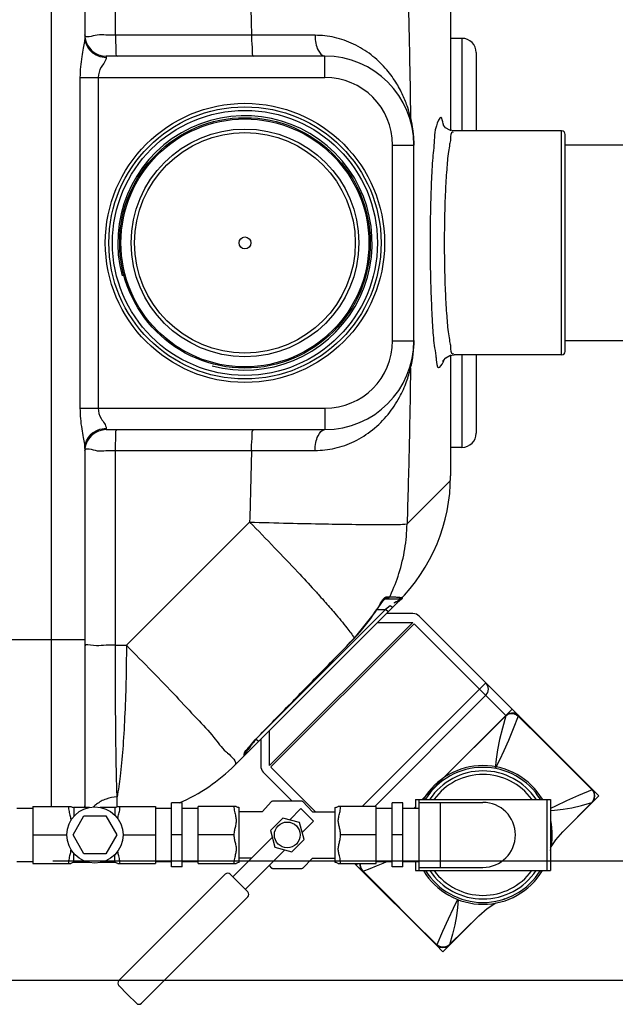
# Model space of a CAD drawing. Units: millimetres. Extents: x 8652 to 11608, y 8449 to 11654.
# Drawn here: x 10690 to 11025, y 8461 to 9014 of the extents above; entities that cross this region are included whole.
import ezdxf

# ---------------------------------------------------------------- set-up
doc = ezdxf.new("R2010")
doc.units = ezdxf.units.MM
for name, color, linetype, lineweight in [('AM_5', 3, 'Continuous', 25), ('anbauteile dünn', 3, 'Continuous', 25), ('körperlinien dünn', 1, 'Continuous', 25)]:
    doc.layers.add(name, color=color, linetype=linetype, lineweight=lineweight)
doc.styles.get("Standard").update_dxf_attribs({"font": 'ARIAL.TTF'})
doc.dimstyles.new('AM_DIN$0', dxfattribs={"dimtxt": 50, "dimasz": 65, "dimexe": 25, "dimexo": 1, "dimgap": 15, "dimtad": 1, "dimdec": 0, "dimdsep": 46, "dimtxsty": 'STANDARD', "dimcen": 0, "dimclrd": 256, "dimclre": 256, "dimclrt": 2, "dimadec": 0, "dimazin": 2, "dimtp": 0.1, "dimtm": 0.1, "dimtfac": 0.71, "dimtdec": 0, "dimtmove": 0, "dimatfit": 3, "dimfxl": 1, "dimlwd": -1, "dimlwe": -1, "dimarcsym": 0})

# ---------------------------------------------------------------- blocks, each defined once
blk = doc.blocks.new('*D741')
at = {"layer": 'AM_5'}
for p, q in [((10692.51, 9236.31), (11457.57, 9236.31)), ((11432.57, 9171.31), (11432.57, 8606.34)), ((10708.51, 8541.34), (11457.57, 8541.34))]:
    blk.add_line(p, q, dxfattribs=at)
for points in [[(11421.74, 9171.31), (11443.41, 9171.31), (11432.57, 9236.31)], [(11421.74, 8606.34), (11443.41, 8606.34), (11432.57, 8541.34)]]:
    blk.add_solid(points, dxfattribs=at)
at = {"layer": 'DEFPOINTS', "color": 0}
for p in [(10691.51, 9236.31), (10707.51, 8541.34), (11432.57, 8541.34)]:
    blk.add_point(p, dxfattribs=at)
at = {"layer": 'AM_5', "color": 2, "insert": (11392.05, 8866.93), "char_height": 50, "attachment_point": 5, "rotation": 90}
blk.add_mtext('700', dxfattribs=at)
blk = doc.blocks.new('*D742')
at = {"layer": 'AM_5'}
for p, q in [((10692.51, 9236.31), (11607.57, 9236.31)), ((11582.57, 9171.31), (11582.57, 8539.37)), ((10553.51, 8474.37), (11607.57, 8474.37))]:
    blk.add_line(p, q, dxfattribs=at)
for points in [[(11571.74, 9171.31), (11593.41, 9171.31), (11582.57, 9236.31)], [(11571.74, 8539.37), (11593.41, 8539.37), (11582.57, 8474.37)]]:
    blk.add_solid(points, dxfattribs=at)
at = {"layer": 'DEFPOINTS', "color": 0}
for p in [(10691.51, 9236.31), (10552.51, 8474.37), (11582.57, 8474.37)]:
    blk.add_point(p, dxfattribs=at)
at = {"layer": 'AM_5', "color": 2, "insert": (11542.05, 8739.45), "char_height": 50, "attachment_point": 5, "rotation": 90}
blk.add_mtext('770', dxfattribs=at)
blk = doc.blocks.new('*D743')
at = {"layer": 'AM_5'}
for p, q in [((9766.51, 8942.84), (9766.51, 9514.26)), ((11066.51, 8942.84), (11066.51, 9514.26)), ((11001.51, 9489.26), (9831.51, 9489.26))]:
    blk.add_line(p, q, dxfattribs=at)
for points in [[(9831.51, 9500.09), (9831.51, 9478.43), (9766.51, 9489.26)], [(11001.51, 9500.09), (11001.51, 9478.43), (11066.51, 9489.26)]]:
    blk.add_solid(points, dxfattribs=at)
at = {"layer": 'DEFPOINTS', "color": 0}
for p in [(9766.51, 9489.26), (9766.51, 8941.84), (11066.51, 8941.84)]:
    blk.add_point(p, dxfattribs=at)
at = {"layer": 'AM_5', "color": 2, "insert": (10271.79, 9529.81), "char_height": 50, "attachment_point": 5}
blk.add_mtext('1300', dxfattribs=at)

msp = doc.modelspace()

# ---------------------------------------------------------------- linework, layer by layer
at = {"layer": 'anbauteile dünn'}
for p, q in [((10830.35, 8594.9), (10910.86, 8675.41)), ((10891.08, 8675.41), (10910.86, 8675.41)), ((10910.96, 8680.41), (10896.08, 8680.41)), ((11011.68, 8581.76), (10914.49, 8678.94)), ((10911.57, 8674.7), (10831.06, 8594.19)), ((10911.66, 8674.71), (10963.23, 8623.14)), ((10882.38, 8571.98), (10951.92, 8641.52)), ((10951.92, 8634.45), (10889.45, 8571.98)), ((10966.77, 8626.67), (10963.23, 8623.14)), ((10927.52, 8587.42), (10963.23, 8623.14)), ((10830.35, 8594.9), (10830.35, 8614.68)), ((10825.35, 8609.68), (10825.35, 8594.8)), ((10856.14, 8569.01), (10831.05, 8594.1)), ((10843.1, 8574.98), (10826.81, 8591.26)), ((10927.52, 8587.42), (10920.72, 8580.62)), ((11015.48, 8577.96), (11011.68, 8581.76)), ((11011.68, 8581.76), (11011.68, 8581.76)), ((10912.29, 8575.96), (10988.29, 8575.96)), ((10912.29, 8575.96), (10912.29, 8570.96)), ((10914.29, 8575.96), (10914.29, 8535.96)), ((10920.72, 8580.62), (10916.06, 8575.96)), ((10986.29, 8575.96), (10986.29, 8535.96)), ((10988.29, 8575.96), (10988.29, 8535.96)), ((10995.25, 8557.73), (11015.48, 8577.96)), ((10688.29, 8570.96), (10697.29, 8570.96)), ((10697.29, 8571.98), (10718.6, 8571.98)), ((10697.29, 8571.98), (10697.29, 8539.94)), ((10729.19, 8571.46), (10720.29, 8571.46)), ((10720.29, 8571.46), (10720.29, 8566.33)), ((10743.29, 8571.46), (10735.2, 8571.46)), ((10743.29, 8571.46), (10743.29, 8567.13)), ((10744.99, 8571.98), (10766.29, 8571.98)), ((10766.29, 8571.98), (10766.29, 8539.94)), ((10766.29, 8570.96), (10775.29, 8570.96)), ((10781.29, 8573.96), (10775.29, 8573.96)), ((10775.29, 8537.96), (10775.29, 8573.96)), ((10781.29, 8537.96), (10781.29, 8573.96)), ((10781.29, 8570.96), (10790.29, 8570.96)), ((10811.6, 8571.98), (10790.29, 8571.98)), ((10790.29, 8539.94), (10790.29, 8571.98)), ((10813.29, 8540.46), (10813.29, 8571.46)), ((10826.14, 8569.01), (10831.53, 8574.68)), ((10847.97, 8574.98), (10832.61, 8574.98)), ((10847.99, 8570.73), (10841.66, 8564.39)), ((10851.53, 8567.19), (10847.99, 8570.73)), ((10854.45, 8569.01), (10849.06, 8574.68)), ((10867.29, 8540.46), (10867.29, 8571.46)), ((10890.29, 8571.98), (10868.99, 8571.98)), ((10890.29, 8539.94), (10890.29, 8571.98)), ((10890.29, 8570.96), (10899.29, 8570.96)), ((10905.29, 8573.96), (10899.29, 8573.96)), ((10899.29, 8537.96), (10899.29, 8573.96)), ((10905.29, 8537.96), (10905.29, 8573.96)), ((10905.29, 8570.96), (10914.29, 8570.96)), ((10914.29, 8574.23), (10950.29, 8574.23)), ((10926.29, 8574.23), (10926.29, 8537.68)), ((10995.15, 8557.63), (11011.51, 8574.28)), ((10995.28, 8557.76), (11011.57, 8574.24)), ((11012.23, 8575.29), (11011.52, 8574.28)), ((11011.52, 8574.28), (11011.65, 8574.33)), ((11011.65, 8574.33), (11011.65, 8574.33)), ((10719.89, 8555.96), (10726.04, 8566.61)), ((10726.04, 8566.61), (10738.34, 8566.61)), ((10738.34, 8566.61), (10744.49, 8555.96)), ((10826.14, 8569.01), (10813.29, 8569.01)), ((10837.75, 8565.44), (10830.81, 8558.5)), ((10847.23, 8562.9), (10837.75, 8565.44)), ((10851.53, 8567.19), (10855.06, 8563.66)), ((10854.45, 8569.01), (10867.29, 8569.01)), ((10849.78, 8553.42), (10847.23, 8562.9)), ((10855.06, 8563.66), (10848.73, 8557.32)), ((10697.29, 8555.96), (10716.38, 8555.96)), ((10726.04, 8545.31), (10719.89, 8555.96)), ((10744.49, 8555.96), (10738.34, 8545.31)), ((10748, 8555.96), (10766.29, 8555.96)), ((10781.29, 8555.96), (10775.29, 8555.96)), ((10810.29, 8555.96), (10790.29, 8555.96)), ((10831.86, 8554.6), (10809.65, 8532.39)), ((10830.81, 8558.5), (10833.35, 8549.02)), ((10890.29, 8555.96), (10870.29, 8555.96)), ((10905.29, 8555.96), (10899.29, 8555.96)), ((10991.24, 8553.17), (10995.28, 8557.76)), ((10833.35, 8549.02), (10842.83, 8546.48)), ((10842.83, 8546.48), (10849.78, 8553.42)), ((10720.29, 8540.46), (10720.29, 8545.58)), ((10738.34, 8545.31), (10726.04, 8545.31)), ((10743.29, 8540.46), (10743.29, 8544.78)), ((10820.17, 8542.91), (10813.29, 8542.91)), ((10838.93, 8547.52), (10816.72, 8525.32)), ((10854.45, 8542.91), (10849.06, 8537.23)), ((10854.45, 8542.91), (10867.29, 8542.91)), ((10688.29, 8540.96), (10697.29, 8540.96)), ((10697.29, 8539.94), (10718.6, 8539.94)), ((10729.19, 8540.46), (10720.29, 8540.46)), ((10743.29, 8540.46), (10735.2, 8540.46)), ((10744.99, 8539.94), (10766.29, 8539.94)), ((10766.29, 8540.96), (10775.29, 8540.96)), ((10781.29, 8537.96), (10775.29, 8537.96)), ((10781.29, 8540.96), (10790.29, 8540.96)), ((10790.29, 8539.94), (10811.6, 8539.94)), ((10830.12, 8538.72), (10831.53, 8537.23)), ((10868.99, 8539.94), (10890.29, 8539.94)), ((10924, 8494.08), (10878.14, 8539.94)), ((10880.03, 8539.94), (10879.09, 8538.99)), ((10890.29, 8540.96), (10899.29, 8540.96)), ((10905.29, 8537.96), (10899.29, 8537.96)), ((10905.29, 8540.96), (10914.29, 8540.96)), ((10912.29, 8540.96), (10912.29, 8535.96)), ((10914.29, 8537.68), (10950.29, 8537.68)), ((10805.41, 8533.8), (10745.64, 8474.03)), ((10813.19, 8528.85), (10808.24, 8533.8)), ((10847.97, 8536.94), (10832.61, 8536.94)), ((10912.29, 8535.96), (10988.29, 8535.96)), ((10813.19, 8528.85), (10818.14, 8523.9)), ((10818.14, 8521.07), (10758.36, 8461.3)), ((10927.8, 8490.28), (10948.03, 8510.5)), ((10931.43, 8494.1), (10948.13, 8510.61)), ((10948, 8510.48), (10931.48, 8494.25)), ((10924, 8494.08), (10924, 8494.08)), ((10924, 8494.08), (10927.8, 8490.28)), ((10745.64, 8471.2), (10750.59, 8466.25)), ((10755.54, 8461.3), (10750.59, 8466.25))]:
    msp.add_line(p, q, dxfattribs=at)
for points in [[(10936.17, 8596.07), (10953.89, 8613.75), (10963.2, 8623)], [(10963.2, 8623), (10961.2, 8615.96), (10959.62, 8609.62), (10958.47, 8603.85), (10957.72, 8598.46), (10957.22, 8593.23)], [(10970.11, 8622.8), (10967.29, 8615.55), (10964.61, 8609.07), (10962.06, 8603.27), (10959.59, 8598.03), (10957.22, 8593.23)], [(10963.2, 8623), (10964.18, 8623.71), (10965.39, 8624.15), (10966.64, 8624.27), (10967.89, 8624.07), (10969.08, 8623.57), (10970.11, 8622.8)], [(10963.23, 8623.14), (10963.21, 8623.1), (10963.2, 8623.05), (10963.2, 8623)], [(10963.23, 8623.14), (10964.14, 8623.87), (10965.23, 8624.38), (10966.36, 8624.61)], [(10966.36, 8624.61), (10967.77, 8624.53), (10969.09, 8624.06), (10970.2, 8623.24)], [(10970.2, 8623.24), (10970.23, 8623.15), (10970.2, 8623), (10970.11, 8622.8)], [(10970.11, 8622.8), (10983.95, 8609.1), (10997.8, 8595.27), (11011.67, 8581.33)], [(11011.67, 8581.33), (11004.08, 8578.14), (10997.27, 8575.08), (10991.12, 8572.17), (10988.29, 8570.79)], [(11011.65, 8574.33), (11012.19, 8574.96), (11012.91, 8576.38), (11013.18, 8577.94), (11012.99, 8579.49), (11012.34, 8580.95), (11011.68, 8581.76)], [(11011.68, 8581.76), (11011.73, 8581.66), (11011.72, 8581.52), (11011.67, 8581.33)], [(11011.67, 8581.33), (11012.34, 8580.25), (11012.74, 8579.04), (11012.86, 8577.71), (11012.68, 8576.45), (11012.23, 8575.29)], [(10988.29, 8569.64), (10990.53, 8569.86), (10995.34, 8570.41), (11000.29, 8571.25), (11005.61, 8572.54), (11011.51, 8574.28)], [(11011.51, 8574.28), (11011.51, 8574.28), (11011.52, 8574.28), (11011.52, 8574.28)], [(10988.29, 8548.75), (10991.24, 8553.17)], [(10881.25, 8539.94), (10881.13, 8539), (10881.28, 8537.74), (10881.75, 8536.57), (10882.52, 8535.55)], [(10882.96, 8535.65), (10882.19, 8536.66), (10881.69, 8537.84), (10881.49, 8539.09), (10881.57, 8539.94)], [(10882.96, 8535.65), (10886.87, 8537.15), (10890.53, 8538.6), (10894.25, 8540.12), (10896.24, 8540.96)], [(10882.96, 8535.65), (10882.75, 8535.56), (10882.61, 8535.53), (10882.52, 8535.55)], [(10882.96, 8535.65), (10896.74, 8521.73), (10910.56, 8507.88), (10924.43, 8494.08)], [(10936.04, 8519.66), (10933.59, 8514.65), (10930.69, 8508.51), (10927.63, 8501.69), (10924.43, 8494.08)], [(10936.32, 8519.55), (10935.9, 8515.2), (10935.35, 8510.38), (10934.5, 8505.45), (10933.22, 8500.14), (10931.43, 8494.1)], [(10948, 8510.48), (10952.59, 8514.52), (10957.56, 8517.83)], [(10961.47, 8519.64), (10962.78, 8520.25)], [(10924, 8494.08), (10924.8, 8493.42), (10926.25, 8492.77), (10927.8, 8492.58), (10929.37, 8492.85), (10930.79, 8493.56), (10931.43, 8494.1)], [(10924, 8494.08), (10924.09, 8494.03), (10924.24, 8494.03), (10924.43, 8494.08)], [(10931.47, 8494.24), (10930.41, 8493.5), (10929.23, 8493.06), (10927.98, 8492.9), (10926.68, 8493.03), (10925.5, 8493.43), (10924.43, 8494.08)]]:
    msp.add_lwpolyline(points, dxfattribs=at)
for points in [[(10832.61, 8574.98, 0.084906), (10831.91, 8574.86, 0.052634), (10831.53, 8574.68)], [(10849.06, 8574.68, 0.052634), (10848.68, 8574.86, 0.084906), (10847.97, 8574.98)], [(10832.61, 8536.94, -0.084906), (10831.91, 8537.06, -0.052634), (10831.53, 8537.23)], [(10849.06, 8537.23, -0.052634), (10848.68, 8537.06, -0.084906), (10847.97, 8536.94)]]:
    msp.add_lwpolyline(points, format="xyb", dxfattribs=at)
for centre, radius in [((10732.19, 8555.96), 15.81), ((10840.29, 8555.96), 7.25)]:
    msp.add_circle(centre, radius, dxfattribs=at)
for centre, radius, start, end in [((10910.96, 8675.41), 5, 45, 90), ((10948.39, 8637.98), 5, 315, 45), ((10830.35, 8594.8), 5, 180, 225), ((10950.29, 8555.96), 39, 30.9409, 149.0242), ((10950.29, 8555.96), 38, 31.7766, 148.2234), ((10950.29, 8555.96), 36, 33.8311, 146.1689), ((10950.29, 8555.96), 34, 36.125, 143.8096), ((10720.29, 8574.46), 3, 235.6109, 270), ((10743.29, 8574.46), 3, 270, 304.3885), ((10813.29, 8574.46), 3, 235.6125, 270), ((10867.29, 8574.46), 3, 270, 304.3885), ((10950.29, 8555.96), 18.27, 270, 90), ((10950.29, 8555.96), 39, 347.1472, 11.9638), ((10720.29, 8537.46), 3, 90, 124.3891), ((10743.29, 8537.46), 3, 55.6115, 90), ((10813.29, 8537.46), 3, 90, 124.3875), ((10867.29, 8537.46), 3, 55.6115, 90), ((10806.82, 8532.39), 2, 45, 135), ((10950.29, 8555.96), 39, 210.9409, 329.0242), ((10950.29, 8555.96), 38, 211.7766, 328.2234), ((10950.29, 8555.96), 36, 213.8311, 326.1689), ((10950.29, 8555.96), 34, 216.125, 323.8096), ((10816.72, 8522.49), 2, 315, 45), ((10747.05, 8472.61), 2, 135, 225), ((10756.95, 8462.71), 2, 225, 315)]:
    msp.add_arc(centre, radius, start, end, dxfattribs=at)
for points in [[(10916.55, 8575.96), (10916.88, 8576.28), (10917.2, 8576.6), (10917.52, 8576.93)], [(10916.55, 8575.96), (10916.88, 8576.28), (10917.2, 8576.6), (10917.52, 8576.93)], [(10911.55, 8570.96), (10911.8, 8571.21), (10912.05, 8571.45), (10912.29, 8571.7)], [(10911.56, 8570.96), (10911.8, 8571.21), (10912.05, 8571.45), (10912.29, 8571.7)]]:
    msp.add_open_spline(points, degree=3, dxfattribs=at)
for points, knots in [([(10717.29, 8571.98), (10717.29, 8571.53), (10717.37, 8570.58), (10717.62, 8569.18), (10717.95, 8567.83), (10718.26, 8566.58), (10718.5, 8565.42), (10718.6, 8564.56), (10718.6, 8564.08), (10718.6, 8563.99)], [0, 0, 0, 0, 1.362094, 2.826341, 4.26207, 5.547305, 6.679403, 7.830854, 8.118778, 8.118778, 8.118778, 8.118778]), ([(10745.05, 8565.03), (10745.07, 8565.18), (10745.14, 8565.7), (10745.34, 8566.63), (10745.65, 8567.87), (10745.98, 8569.22), (10746.23, 8570.6), (10746.29, 8571.53), (10746.29, 8571.98)], [0, 0, 0, 0, 0.44248, 1.572573, 2.855125, 4.279573, 5.726605, 7.068636, 7.068636, 7.068636, 7.068636]), ([(10810.29, 8571.98), (10810.29, 8571.52), (10810.37, 8570.58), (10810.62, 8569.17), (10810.95, 8567.81), (10811.26, 8566.57), (10811.5, 8565.41), (10811.63, 8564.25), (10811.58, 8563.08), (10811.39, 8561.92), (10811.12, 8560.78), (10810.83, 8559.65), (10810.57, 8558.49), (10810.36, 8557.26), (10810.29, 8556.4), (10810.29, 8555.96)], [0, 0, 0, 0, 1.371075, 2.840962, 4.276646, 5.559094, 6.689213, 7.841987, 9.024779, 10.200643, 11.365595, 12.525263, 13.708084, 14.946732, 16.272003, 16.272003, 16.272003, 16.272003]), ([(10870.29, 8555.96), (10870.29, 8556.41), (10870.23, 8557.28), (10870.01, 8558.53), (10869.74, 8559.72), (10869.45, 8560.86), (10869.19, 8562), (10869, 8563.15), (10868.96, 8564.32), (10869.1, 8565.46), (10869.34, 8566.62), (10869.65, 8567.85), (10869.97, 8569.2), (10870.22, 8570.59), (10870.29, 8571.53), (10870.29, 8571.98)], [0, 0, 0, 0, 1.349426, 2.613269, 3.817088, 4.988295, 6.151333, 7.317659, 8.49205, 9.636056, 10.762237, 12.039035, 13.458604, 14.910515, 16.272012, 16.272012, 16.272012, 16.272012]), ([(10810.29, 8555.96), (10810.29, 8555.51), (10810.36, 8554.63), (10810.58, 8553.38), (10810.85, 8552.2), (10811.14, 8551.05), (10811.4, 8549.91), (10811.59, 8548.76), (10811.62, 8547.59), (10811.49, 8546.45), (10811.25, 8545.29), (10810.94, 8544.05), (10810.61, 8542.7), (10810.36, 8541.32), (10810.29, 8540.38), (10810.29, 8539.94)], [0, 0, 0, 0, 1.352569, 2.617785, 3.822076, 4.993767, 6.157639, 7.324966, 8.499848, 9.645438, 10.774064, 12.055941, 13.48133, 14.929673, 16.272028, 16.272028, 16.272028, 16.272028]), ([(10870.29, 8539.94), (10870.29, 8540.39), (10870.22, 8541.33), (10869.97, 8542.73), (10869.64, 8544.09), (10869.33, 8545.33), (10869.09, 8546.5), (10868.96, 8547.65), (10869.01, 8548.82), (10869.2, 8549.98), (10869.47, 8551.11), (10869.75, 8552.25), (10870.02, 8553.41), (10870.23, 8554.65), (10870.29, 8555.51), (10870.29, 8555.96)], [0, 0, 0, 0, 1.361637, 2.826365, 4.262337, 5.546497, 6.676677, 7.828173, 9.008627, 10.182669, 11.345586, 12.503907, 13.687932, 14.932852, 16.272003, 16.272003, 16.272003, 16.272003]), ([(10718.6, 8547.93), (10718.6, 8547.82), (10718.59, 8547.32), (10718.49, 8546.46), (10718.25, 8545.3), (10717.94, 8544.06), (10717.62, 8542.72), (10717.37, 8541.33), (10717.29, 8540.39), (10717.29, 8539.94)], [0, 0, 0, 0, 0.3425, 1.485826, 2.613474, 3.890942, 5.30959, 6.760164, 8.121252, 8.121252, 8.121252, 8.121252]), ([(10746.29, 8539.94), (10746.29, 8540.39), (10746.22, 8541.34), (10745.97, 8542.75), (10745.64, 8544.1), (10745.33, 8545.35), (10745.14, 8546.26), (10745.07, 8546.76), (10745.05, 8546.88)], [0, 0, 0, 0, 1.37147, 2.840848, 4.276311, 5.559866, 6.691896, 7.067766, 7.067766, 7.067766, 7.067766])]:
    msp.add_open_spline(points, degree=3, knots=knots, dxfattribs=at)
at = {"layer": 'körperlinien dünn'}
for p, q in [((10707.51, 9220.46), (10707.51, 8571.98)), ((10726.51, 9203.26), (10726.51, 9004.47)), ((10743.67, 9005.64), (10743.67, 9115.09)), ((10932.08, 9019.85), (10932.08, 8951.84)), ((10820.21, 9005.64), (10743.67, 9005.64)), ((10938.51, 9003.84), (10932.08, 9003.84)), ((10938.51, 9003.84), (10938.51, 8951.84)), ((10861.51, 8993.84), (10738.51, 8993.84)), ((10738.51, 8993.84), (10738.51, 8993.16)), ((10861.51, 8981.84), (10861.51, 8993.84)), ((10946.51, 8995.84), (10946.51, 8951.84)), ((10723.79, 8981.84), (10861.51, 8981.84)), ((10723.79, 8981.84), (10723.79, 8795.84)), ((10734.07, 8981.84), (10734.07, 8795.85)), ((10994.51, 8951.84), (10934.13, 8951.84)), ((10994.51, 8825.84), (10994.51, 8951.84)), ((10996.51, 8827.84), (10996.51, 8949.84)), ((10899.51, 8943.84), (10911.51, 8943.84)), ((10899.51, 8833.84), (10899.51, 8943.84)), ((10911.51, 8833.84), (10911.51, 8943.84)), ((11064.51, 8943.84), (10996.51, 8943.84)), ((10899.51, 8833.84), (10911.51, 8833.84)), ((11064.51, 8833.84), (10996.51, 8833.84)), ((10932.08, 8825.84), (10932.08, 8757.83)), ((10994.51, 8825.84), (10934.13, 8825.84)), ((10938.51, 8825.84), (10938.51, 8773.84)), ((10946.51, 8825.84), (10946.51, 8781.84)), ((10723.79, 8795.84), (10861.51, 8795.84)), ((10861.51, 8795.84), (10861.51, 8783.84)), ((10738.51, 8784.53), (10738.51, 8783.84)), ((10738.51, 8783.84), (10861.51, 8783.84)), ((10726.51, 8773.22), (10726.51, 8574.42)), ((10743.67, 8772.04), (10820.21, 8772.04)), ((10743.67, 8662.6), (10743.67, 8772.04)), ((10938.51, 8773.84), (10932.08, 8773.84)), ((10907.65, 8730.84), (10932.05, 8755.23)), ((10749.89, 8662.6), (10819.13, 8731.85)), ((10816.23, 8600.55), (10902.79, 8687.12)), ((10895.27, 8688.71), (10895.36, 8688.79)), ((10895.3, 8688.73), (10903.11, 8688.73)), ((10896.55, 8689.85), (10897.87, 8689.85)), ((10895.57, 8682.73), (10824.46, 8611.62)), ((10878.01, 8666.53), (10890, 8681.65)), ((10889.95, 8681.68), (10890, 8681.65)), ((10890.71, 8682.73), (10895.57, 8682.73)), ((10898.21, 8684.71), (10895.57, 8682.73)), ((10896.99, 8681.32), (10895.57, 8682.73)), ((10898.83, 8684.21), (10898.21, 8684.71)), ((10656.51, 8665.84), (10726.51, 8665.84)), ((10877.97, 8666.57), (10878.01, 8666.53)), ((10743.67, 8662.6), (10749.89, 8662.6)), ((10824.14, 8608.46), (10822.72, 8609.88)), ((10824.12, 8611.33), (10824.15, 8611.3)), ((10818.78, 8605.24), (10819.5, 8606.13)), ((10810.8, 8595.13), (10816.14, 8600.46)), ((10816.63, 8602.23), (10816.72, 8602.4)), ((10816.72, 8601.88), (10816.72, 8602.4)), ((10744.65, 8571.78), (10744.65, 8577.31))]:
    msp.add_line(p, q, dxfattribs=at)
for points in [[(10909.59, 8959.3), (10909.6, 8958.34), (10909.7, 8957.39), (10909.89, 8956.45)], [(10934.13, 8951.84), (10931.68, 8952.25), (10929.29, 8953.61), (10928.07, 8955.01), (10927.79, 8955.5)], [(10927.83, 8822.29), (10927.78, 8822.15), (10928.1, 8822.73), (10929.35, 8824.12), (10931.75, 8825.46), (10934.13, 8825.84)], [(10909.59, 8818.38), (10909.6, 8819.34), (10909.7, 8820.3), (10909.9, 8821.23)], [(10892.62, 8685.49), (10893.47, 8686.62), (10894.22, 8687.55), (10894.83, 8688.26), (10895.27, 8688.71)], [(10896.55, 8689.85), (10896.11, 8689.26), (10895.5, 8688.87), (10895.36, 8688.84)], [(10897.87, 8689.85), (10897.42, 8689.26), (10896.8, 8688.87), (10896.07, 8688.73)], [(10904.64, 8689.44), (10904.21, 8689.06), (10903.68, 8688.81), (10903.11, 8688.73)], [(10890, 8681.65), (10890.71, 8682.74), (10891.69, 8684.18), (10892.62, 8685.49)], [(10899.62, 8683.95), (10899.34, 8683.94), (10898.83, 8684.21)], [(10824.15, 8611.3), (10842.17, 8629.71), (10862.17, 8650.23), (10878.01, 8666.53)], [(10819.5, 8606.13), (10820.3, 8607.09), (10821.2, 8608.12), (10822.16, 8609.2), (10823.19, 8610.3), (10824.15, 8611.3)], [(10816.72, 8602.4), (10816.92, 8602.73), (10817.23, 8603.19), (10817.64, 8603.76)], [(10817.64, 8603.76), (10818.15, 8604.44), (10818.78, 8605.24)], [(10816.13, 8601.37), (10816.45, 8601.78), (10816.65, 8602.25)], [(10816.14, 8600.46), (10816.14, 8600.69), (10816.13, 8601.37)]]:
    msp.add_lwpolyline(points, dxfattribs=at)
for radius in [78.5, 76.5, 74.5, 70.41, 69.7, 64, 62, 3.33]:
    msp.add_circle((10816.51, 8888.84), radius, dxfattribs=at)
for centre, radius, start, end in [((10738.51, 9005.84), 12, 186.4863, 270), ((10938.51, 8995.84), 8, 0.0006, 90), ((10861.51, 8943.84), 50, 360, 90), ((10861.51, 8943.84), 38, 0, 90), ((10816.51, 8888.84), 71.5, 255, 195), ((10994.51, 8949.84), 2, 0, 90), ((10861.51, 8833.84), 50, 270, 0), ((10861.51, 8833.84), 38, 270, 0), ((10994.51, 8827.84), 2, 270, 0), ((10738.51, 8771.84), 12, 90, 173.5137), ((10938.51, 8781.84), 8, 270, 359.9991), ((10832.08, 8757.83), 100, 315, 0), ((10808.35, 8734.1), 96.99, 315.874, 327.2864), ((10814.72, 8601.88), 2, 314.9984, 359.9977), ((10740.09, 8665.84), 100, 293.2419, 315)]:
    msp.add_arc(centre, radius, start, end, dxfattribs=at)
for points, knots in [([(10907.65, 9046.85), (10908.1, 9032.29), (10908.87, 9003.11), (10909.39, 8973.93), (10909.59, 8959.3)], [0, 0, 0, 0, 43.697002, 87.566539, 87.566539, 87.566539, 87.566539]), ([(10819.13, 9045.84), (10819.34, 9039.13), (10819.73, 9025.73), (10820.05, 9012.33), (10820.21, 9005.64)], [0, 0, 0, 0, 20.143789, 40.208683, 40.208683, 40.208683, 40.208683]), ([(10726.32, 9002.04), (10726.14, 9000.82), (10725.51, 8998.03), (10724.71, 8993.31), (10723.97, 8987.79), (10723.79, 8983.85), (10723.79, 8981.84)], [0, 0, 0, 0, 3.684827, 8.57431, 14.368824, 20.383061, 20.383061, 20.383061, 20.383061]), ([(10743.67, 9005.64), (10741.87, 9005.64), (10738.26, 9005.46), (10733.49, 9006.38), (10726.47, 9003.52), (10726.51, 9005.84)], [0, 0, 0, 0, 5.416146, 10.201812, 17.158085, 17.158085, 17.158085, 17.158085]), ([(10726.51, 9004.47), (10726.51, 9003), (10727.15, 8999.99), (10729.84, 8996.23), (10732.49, 8994.58), (10733.92, 8994.02)], [0, 0, 0, 0, 4.425323, 8.924184, 13.525224, 13.525224, 13.525224, 13.525224]), ([(10743.67, 9005.64), (10743.67, 9004.13), (10743.61, 9001.15), (10744.28, 8997.93), (10743.66, 8993.84), (10744.83, 8993.84)], [0, 0, 0, 0, 4.531251, 8.364649, 11.904017, 11.904017, 11.904017, 11.904017]), ([(10820.21, 9005.64), (10820.21, 9004.13), (10820.17, 9001.15), (10820.83, 8997.92), (10820.32, 8993.84), (10821.5, 8993.84)], [0, 0, 0, 0, 4.531374, 8.366766, 11.928683, 11.928683, 11.928683, 11.928683]), ([(10855.93, 9005.57), (10852.13, 9005.57), (10844.33, 9005.59), (10832.42, 9005.61), (10824.31, 9005.63), (10820.21, 9005.64)], [0, 0, 0, 0, 11.411343, 23.405993, 35.7276, 35.7276, 35.7276, 35.7276]), ([(10909.59, 8959.3), (10909.14, 8961.22), (10907.95, 8965.46), (10905.3, 8972.22), (10901.22, 8979.76), (10895.35, 8987.6), (10887.48, 8995), (10877.82, 9000.97), (10867.07, 9004.71), (10859.59, 9005.56), (10855.93, 9005.57)], [0, 0, 0, 0, 5.899717, 13.198088, 21.724514, 31.54021, 42.460661, 53.954261, 65.338976, 76.323295, 76.323295, 76.323295, 76.323295]), ([(10855.93, 9005.57), (10855.95, 9004.06), (10856.26, 9001.17), (10857.41, 8996.94), (10859.79, 8993.84), (10861.51, 8993.84)], [0, 0, 0, 0, 4.529745, 8.519192, 13.705453, 13.705453, 13.705453, 13.705453]), ([(10738.29, 8991.88), (10737.77, 8990.33), (10735.06, 8987.64), (10734.07, 8983.87), (10734.07, 8981.84)], [0, 0, 0, 0, 4.905457, 11.007166, 11.007166, 11.007166, 11.007166]), ([(10910.96, 8952.49), (10910.85, 8953.25), (10910.54, 8955.15), (10910.15, 8957.04), (10909.88, 8958.16)], [0, 0, 0, 0, 2.311558, 5.781929, 5.781929, 5.781929, 5.781929]), ([(10928.03, 8955.54), (10928.01, 8955.65), (10927.74, 8956.95), (10926.69, 8962.06), (10924.61, 8956.38), (10924.09, 8954.66)], [0, 0, 0, 0, 0.340911, 4.077361, 9.47968, 9.47968, 9.47968, 9.47968]), ([(10911.59, 8943.71), (10911.59, 8945.1), (10911.5, 8947.65), (10911.22, 8950.58), (10911.02, 8952.11), (10910.96, 8952.49)], [0, 0, 0, 0, 4.17623, 7.653466, 8.806838, 8.806838, 8.806838, 8.806838]), ([(10923.52, 8952.42), (10923.12, 8950.5), (10922.91, 8944.71), (10921.73, 8934.37), (10921.16, 8920.64), (10920.68, 8905.19), (10920.59, 8894.39), (10920.59, 8888.84)], [0, 0, 0, 0, 5.879123, 17.274587, 31.265996, 47.043081, 63.672319, 63.672319, 63.672319, 63.672319]), ([(10933.78, 8951.13), (10933.65, 8951.19), (10932.02, 8951.43), (10932.28, 8947.22), (10931.75, 8945.29), (10931.58, 8944.27)], [0, 0, 0, 0, 0.445703, 4.526261, 7.635954, 7.635954, 7.635954, 7.635954]), ([(10931.58, 8944.27), (10931.34, 8942.9), (10930.51, 8938.2), (10929.84, 8929.3), (10929.08, 8917.12), (10928.66, 8903.38), (10928.56, 8893.77), (10928.56, 8888.84)], [0, 0, 0, 0, 4.171667, 14.307023, 26.745662, 40.769845, 55.558419, 55.558419, 55.558419, 55.558419]), ([(10920.59, 8888.84), (10920.59, 8883.33), (10920.69, 8872.56), (10921.11, 8857.13), (10921.87, 8843.45), (10922.53, 8833.03), (10923.51, 8827.36), (10923.78, 8825.42)], [0, 0, 0, 0, 16.552666, 32.293645, 46.295802, 57.690058, 63.554144, 63.554144, 63.554144, 63.554144]), ([(10928.56, 8888.84), (10928.56, 8883.94), (10928.66, 8874.37), (10929.07, 8860.65), (10929.84, 8848.48), (10930.49, 8839.55), (10931.35, 8834.82), (10931.58, 8833.42)], [0, 0, 0, 0, 14.717264, 28.710996, 41.161478, 51.297905, 55.555127, 55.555127, 55.555127, 55.555127]), ([(10910.81, 8824.17), (10910.92, 8824.9), (10911.39, 8828.15), (10911.59, 8831.44), (10911.59, 8833.98)], [0, 0, 0, 0, 2.218991, 9.842461, 9.842461, 9.842461, 9.842461]), ([(10931.58, 8833.42), (10931.75, 8832.42), (10932.26, 8830.5), (10931.99, 8826.28), (10933.64, 8826.53), (10933.77, 8826.59)], [0, 0, 0, 0, 3.041559, 7.158253, 7.613312, 7.613312, 7.613312, 7.613312]), ([(10924.07, 8823.11), (10924.25, 8821.59), (10924.68, 8816.42), (10927.5, 8820.73), (10928.09, 8822.05), (10928.16, 8822.21)], [0, 0, 0, 0, 4.587395, 8.579221, 9.091321, 9.091321, 9.091321, 9.091321]), ([(10855.93, 8772.12), (10859.65, 8772.13), (10867.26, 8773), (10878.3, 8776.92), (10888.54, 8783.43), (10897.12, 8791.99), (10903.38, 8801.4), (10907.34, 8810.28), (10909, 8815.88), (10909.59, 8818.38)], [0, 0, 0, 0, 11.145276, 22.763194, 34.861818, 47.245099, 58.835002, 68.590848, 76.302548, 76.302548, 76.302548, 76.302548]), ([(10909.59, 8818.38), (10909.39, 8803.75), (10908.87, 8774.56), (10908.1, 8745.38), (10907.65, 8730.84)], [0, 0, 0, 0, 43.90499, 87.566495, 87.566495, 87.566495, 87.566495]), ([(10723.79, 8795.84), (10723.79, 8793.9), (10723.96, 8790.02), (10724.69, 8784.52), (10725.49, 8779.74), (10726.14, 8776.91), (10726.32, 8775.68)], [0, 0, 0, 0, 5.818219, 11.642236, 16.621358, 20.356969, 20.356969, 20.356969, 20.356969]), ([(10734.07, 8795.85), (10734.07, 8793.84), (10735.09, 8789.75), (10738.51, 8786.6), (10738.51, 8784.53)], [0, 0, 0, 0, 6.010701, 12.227088, 12.227088, 12.227088, 12.227088]), ([(10726.51, 8773.22), (10726.51, 8774.69), (10727.15, 8777.7), (10729.84, 8781.46), (10732.49, 8783.11), (10733.92, 8783.67)], [0, 0, 0, 0, 4.425006, 8.92379, 13.524916, 13.524916, 13.524916, 13.524916]), ([(10743.67, 8772.04), (10743.67, 8773.55), (10743.61, 8776.54), (10744.28, 8779.75), (10743.66, 8783.84), (10744.83, 8783.84)], [0, 0, 0, 0, 4.53114, 8.364527, 11.904017, 11.904017, 11.904017, 11.904017]), ([(10820.21, 8772.04), (10820.21, 8773.55), (10820.17, 8776.54), (10820.83, 8779.77), (10820.32, 8783.84), (10821.5, 8783.84)], [0, 0, 0, 0, 4.531336, 8.366722, 11.928682, 11.928682, 11.928682, 11.928682]), ([(10855.93, 8772.12), (10855.95, 8773.63), (10856.26, 8776.52), (10857.41, 8780.75), (10859.79, 8783.84), (10861.51, 8783.84)], [0, 0, 0, 0, 4.530267, 8.520161, 13.70657, 13.70657, 13.70657, 13.70657]), ([(10726.51, 8771.92), (10726.56, 8774.24), (10733.46, 8771.28), (10738.27, 8772.23), (10741.86, 8772.04), (10743.67, 8772.04)], [0, 0, 0, 0, 6.955622, 11.739486, 17.15693, 17.15693, 17.15693, 17.15693]), ([(10820.21, 8772.04), (10820.05, 8765.36), (10819.73, 8751.96), (10819.34, 8738.56), (10819.13, 8731.85)], [0, 0, 0, 0, 20.066763, 40.208669, 40.208669, 40.208669, 40.208669]), ([(10820.21, 8772.04), (10824.31, 8772.05), (10832.42, 8772.07), (10844.32, 8772.1), (10852.13, 8772.11), (10855.93, 8772.12)], [0, 0, 0, 0, 12.318388, 24.312762, 35.728059, 35.728059, 35.728059, 35.728059]), ([(10819.13, 8731.85), (10826.42, 8731.64), (10840.46, 8731.27), (10860.35, 8730.84), (10877.62, 8730.57), (10891.42, 8730.43), (10901.03, 8730.55), (10905.98, 8730.61), (10907.65, 8730.84)], [0, 0, 0, 0, 21.878558, 42.112097, 59.685794, 73.713991, 83.493075, 88.537403, 88.537403, 88.537403, 88.537403]), ([(10819.13, 8731.85), (10823.85, 8727.08), (10832.93, 8717.79), (10845.06, 8705.03), (10852.46, 8697.03), (10855.55, 8693.62)], [0, 0, 0, 0, 20.106937, 38.989221, 52.800833, 52.800833, 52.800833, 52.800833]), ([(10898.25, 8690.66), (10900.14, 8694.65), (10903.48, 8703.17), (10906.7, 8716.68), (10907.56, 8726.12), (10907.65, 8730.84)], [0, 0, 0, 0, 13.227453, 27.372979, 41.53479, 41.53479, 41.53479, 41.53479]), ([(10861.12, 8687.43), (10863.08, 8685.21), (10867.41, 8680.26), (10873.11, 8673.38), (10876.73, 8668.59), (10877.97, 8666.57)], [0, 0, 0, 0, 8.874894, 19.720138, 26.829101, 26.829101, 26.829101, 26.829101]), ([(10901.13, 8689.76), (10901.88, 8689.73), (10903.06, 8689.64), (10904.21, 8689.42), (10904.61, 8689.32)], [0, 0, 0, 0, 2.266099, 3.51231, 3.51231, 3.51231, 3.51231]), ([(10824.12, 8611.33), (10830.16, 8617.49), (10842.18, 8629.79), (10860.13, 8648.2), (10872.04, 8660.46), (10877.97, 8666.57)], [0, 0, 0, 0, 25.880808, 51.594459, 77.144905, 77.144905, 77.144905, 77.144905]), ([(10743.67, 8662.6), (10741.44, 8662.59), (10737.05, 8662.82), (10732.49, 8661.72), (10726.51, 8663.63), (10726.51, 8661.98)], [0, 0, 0, 0, 6.686649, 12.230034, 17.175741, 17.175741, 17.175741, 17.175741]), ([(10744.65, 8577.31), (10744.51, 8581.22), (10744.28, 8590.17), (10744.03, 8605.07), (10743.83, 8622.66), (10743.71, 8642.14), (10743.67, 8655.67), (10743.67, 8662.6)], [0, 0, 0, 0, 11.738696, 26.863907, 44.709714, 64.500221, 85.299703, 85.299703, 85.299703, 85.299703]), ([(10749.89, 8662.6), (10749.86, 8655.65), (10749.68, 8642.1), (10749.01, 8622.6), (10747.96, 8605.01), (10746.59, 8590.11), (10745.37, 8581.18), (10744.65, 8577.31)], [0, 0, 0, 0, 20.8572, 40.657092, 58.533611, 73.707449, 85.532653, 85.532653, 85.532653, 85.532653]), ([(10749.89, 8662.6), (10754.74, 8657.71), (10764.07, 8648.18), (10777.33, 8634.48), (10788.77, 8622.02), (10798.5, 8612.01), (10803.22, 8605.15), (10805.82, 8602.8)], [0, 0, 0, 0, 20.671389, 40.018103, 57.182923, 71.4062, 81.90472, 81.90472, 81.90472, 81.90472]), ([(10819.81, 8606.48), (10820.23, 8606.99), (10821.55, 8608.71), (10823.07, 8610.26), (10824.12, 8611.33)], [0, 0, 0, 0, 1.980058, 6.489388, 6.489388, 6.489388, 6.489388]), ([(10744.65, 8577.31), (10742.54, 8577.22), (10738.39, 8576.44), (10734.01, 8574.1), (10731.91, 8572.26), (10731.39, 8571.75)], [0, 0, 0, 0, 6.316657, 12.475692, 14.649932, 14.649932, 14.649932, 14.649932])]:
    msp.add_open_spline(points, degree=3, knots=knots, dxfattribs=at)
for points in [[(10726.51, 9004.46), (10726.51, 9003.65), (10726.44, 9002.84), (10726.32, 9002.04)], [(10733.92, 8994.02), (10735.37, 8993.45), (10736.96, 8993.16), (10738.51, 8993.16)], [(10738.51, 8993.16), (10738.51, 8992.73), (10738.43, 8992.29), (10738.29, 8991.88)], [(10909.88, 8958.16), (10909.78, 8958.54), (10909.69, 8958.93), (10909.59, 8959.3)], [(10924.09, 8954.66), (10923.87, 8953.92), (10923.68, 8953.17), (10923.52, 8952.42)], [(10928.15, 8954.96), (10928.11, 8955.15), (10928.07, 8955.35), (10928.03, 8955.54)], [(10923.78, 8825.42), (10923.89, 8824.65), (10923.98, 8823.88), (10924.07, 8823.11)], [(10909.59, 8818.38), (10909.91, 8819.62), (10910.2, 8820.88), (10910.44, 8822.14)], [(10910.44, 8822.14), (10910.58, 8822.81), (10910.7, 8823.49), (10910.81, 8824.17)], [(10928.16, 8822.21), (10928.22, 8822.36), (10928.28, 8822.51), (10928.34, 8822.66)], [(10733.92, 8783.67), (10735.37, 8784.23), (10736.96, 8784.53), (10738.51, 8784.53)], [(10726.32, 8775.68), (10726.44, 8774.87), (10726.51, 8774.05), (10726.51, 8773.23)], [(10726.51, 8771.84), (10726.51, 8771.87), (10726.51, 8771.89), (10726.51, 8771.92)], [(10855.55, 8693.62), (10855.61, 8693.56), (10855.66, 8693.5), (10855.71, 8693.45)], [(10855.71, 8693.45), (10856.34, 8692.75), (10856.97, 8692.05), (10857.6, 8691.36)], [(10857.6, 8691.36), (10858.7, 8690.14), (10859.79, 8688.92), (10860.88, 8687.7)], [(10860.88, 8687.7), (10860.96, 8687.61), (10861.04, 8687.52), (10861.12, 8687.43)], [(10891.97, 8684.68), (10892.85, 8686.19), (10893.46, 8687.97), (10894.77, 8689.13)], [(10894.77, 8689.13), (10895.2, 8689.5), (10895.75, 8689.78), (10896.3, 8689.84)], [(10896.3, 8689.84), (10896.39, 8689.84), (10896.47, 8689.85), (10896.55, 8689.85)], [(10897.87, 8689.85), (10898, 8690.12), (10898.13, 8690.39), (10898.25, 8690.66)], [(10897.87, 8689.85), (10898.95, 8689.8), (10900.04, 8689.81), (10901.13, 8689.76)], [(10900.5, 8686.49), (10900.39, 8686.41), (10900.15, 8686.3), (10900.23, 8686.19)], [(10903.38, 8688.65), (10903.87, 8687.56), (10901.46, 8687.21), (10900.5, 8686.49)], [(10904.64, 8689.44), (10905.97, 8689.17), (10902.92, 8687.34), (10901.96, 8686.38)], [(10903.11, 8688.73), (10903.21, 8688.73), (10903.34, 8688.73), (10903.38, 8688.65)], [(10889.95, 8681.68), (10890.6, 8682.7), (10891.36, 8683.64), (10891.97, 8684.68)], [(10901.96, 8686.38), (10901.83, 8686.25), (10901.6, 8686.03), (10901.71, 8685.88)], [(10822.42, 8609.47), (10822.27, 8609.28), (10822.13, 8609.09), (10821.99, 8608.9)], [(10816.47, 8602.65), (10817, 8603.66), (10817.92, 8604.41), (10818.71, 8605.23)], [(10818.88, 8604.76), (10818.18, 8603.83), (10817.49, 8602.9), (10816.79, 8601.97)], [(10818.71, 8605.23), (10819.1, 8605.63), (10819.46, 8606.05), (10819.81, 8606.48)], [(10819.69, 8605.84), (10819.42, 8605.48), (10819.15, 8605.12), (10818.88, 8604.76)], [(10820.17, 8606.48), (10820.01, 8606.26), (10819.85, 8606.05), (10819.69, 8605.84)], [(10820.71, 8607.2), (10820.53, 8606.96), (10820.35, 8606.72), (10820.17, 8606.48)], [(10821.32, 8608.01), (10821.11, 8607.74), (10820.91, 8607.47), (10820.71, 8607.2)], [(10821.99, 8608.9), (10821.76, 8608.6), (10821.54, 8608.3), (10821.32, 8608.01)], [(10805.82, 8602.8), (10805.86, 8602.76), (10805.9, 8602.73), (10805.94, 8602.69)], [(10805.94, 8602.69), (10806.02, 8602.62), (10806.11, 8602.54), (10806.19, 8602.47)], [(10806.19, 8602.47), (10806.37, 8602.32), (10806.54, 8602.16), (10806.72, 8602.01)], [(10806.72, 8602.01), (10808.74, 8600.27), (10812.69, 8597.02), (10810.8, 8595.13)], [(10816.13, 8601.37), (10816.13, 8601.81), (10816.26, 8602.26), (10816.47, 8602.65)], [(10816.79, 8601.97), (10816.77, 8601.94), (10816.74, 8601.91), (10816.72, 8601.88)], [(10726.51, 8574.42), (10726.51, 8573.43), (10726.42, 8572.44), (10726.23, 8571.46)], [(10726.51, 8574.42), (10726.51, 8573.44), (10726.52, 8572.45), (10726.53, 8571.46)]]:
    msp.add_open_spline(points, degree=3, dxfattribs=at)

# ---------------------------------------------------------------- dimensions: what is measured, and where the dimension line sits
at = {"layer": 'AM_5'}
dim = msp.add_linear_dim(base=(9766.51, 9489.26), p1=(11066.51, 8941.84), p2=(9766.51, 8941.84), dimstyle='AM_DIN$0', dxfattribs=at)
dim.commit()
dim.dimension.update_dxf_attribs({"geometry": '*D743', "text_midpoint": (10271.79, 9489.26), "dimtype": 160})
for base, p2, text, picture, middle in [((11582.57, 8474.37), (10552.51, 8474.37), '770', '*D742', (11582.57, 8739.45)), ((11432.57, 8541.34), (10707.51, 8541.34), '700', '*D741', (11432.57, 8866.93))]:
    dim = msp.add_linear_dim(base=base, p1=(10691.51, 9236.31), p2=p2, angle=90, text=text, dimstyle='AM_DIN$0', dxfattribs=at)
    dim.commit()
    dim.dimension.update_dxf_attribs({"geometry": picture, "text_midpoint": middle, "dimtype": 160})

doc.saveas('drawing.dxf')
